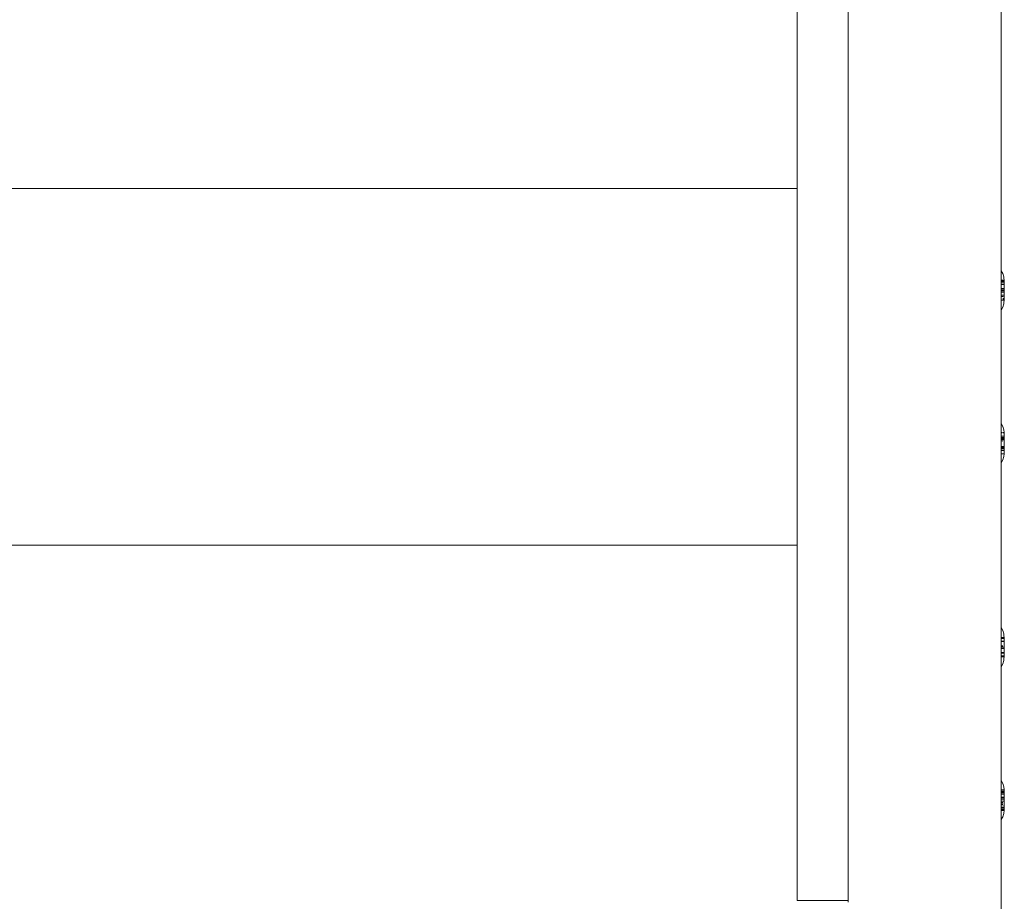
# Model space of a CAD drawing. Units: millimetres. Extents: x -4534 to 403205, y -3372 to 8564.
# Drawn here: x -1562 to -1369, y 2056 to 2229 of the extents above; entities that cross this region are included whole.
import ezdxf

# ---------------------------------------------------------------- set-up
doc = ezdxf.new("R2010")
doc.units = ezdxf.units.MM
doc.layers.add('Toestel 2D', color=7, linetype='Continuous', lineweight=20)

# ---------------------------------------------------------------- blocks, each defined once
blk = doc.blocks.new('WP-D18')
at = {"layer": 'Toestel 2D'}
for p, q in [((-1369.1, 2180.07), (-1369.1, 2257.29)), ((-1409.1, 2196.27), (-1409.1, 2236.57)), ((-1399.1, 2056.57), (-1399.1, 2236.57)), ((-1409.1, 2196.27), (-1809.1, 2196.27)), ((-1409.1, 2126.27), (-1409.1, 2196.27)), ((-1369.1, 2180.07), (-1368.77, 2179.56)), ((-1369.1, 2180.07), (-1369.1, 2178.24)), ((-1368.5, 2178.24), (-1369.1, 2178.24)), ((-1369.1, 2178.11), (-1369.1, 2178.24)), ((-1368.77, 2179.56), (-1368.57, 2178.9)), ((-1368.57, 2178.9), (-1368.57, 2178.64)), ((-1368.57, 2178.64), (-1368.5, 2178.24)), ((-1368.5, 2178.11), (-1368.5, 2178.24)), ((-1368.5, 2178.19), (-1368.5, 2178.15)), ((-1368.5, 2178.19), (-1368.5, 2178.12)), ((-1369.1, 2178.11), (-1368.5, 2178.11)), ((-1369.1, 2178.11), (-1369.1, 2177.9)), ((-1369.1, 2178.07), (-1368.5, 2178.08)), ((-1368.5, 2177.9), (-1369.1, 2177.9)), ((-1369.1, 2177.9), (-1369.1, 2177.47)), ((-1369.1, 2177.47), (-1368.5, 2177.47)), ((-1369.1, 2177.41), (-1369.1, 2177.47)), ((-1368.5, 2177.39), (-1369.1, 2177.41)), ((-1369.1, 2177.41), (-1369.1, 2176.61)), ((-1369.1, 2176.61), (-1368.5, 2176.62)), ((-1369.1, 2176.55), (-1369.1, 2176.61)), ((-1369.1, 2176.55), (-1368.5, 2176.54)), ((-1369.1, 2176.32), (-1369.1, 2176.55)), ((-1368.5, 2176.32), (-1369.1, 2176.32)), ((-1369.1, 2176.27), (-1368.5, 2176.32)), ((-1369.1, 2176.27), (-1369.1, 2176.32)), ((-1368.5, 2176.23), (-1369.1, 2176.27)), ((-1369.1, 2176.23), (-1369.1, 2176.27)), ((-1369.1, 2176.23), (-1368.5, 2176.23)), ((-1369.1, 2176), (-1369.1, 2176.23)), ((-1368.5, 2178.11), (-1368.5, 2178.08)), ((-1368.5, 2177.97), (-1368.5, 2178.09)), ((-1368.5, 2178.08), (-1368.5, 2177.9)), ((-1368.5, 2177.97), (-1368.5, 2178.06)), ((-1368.5, 2177.95), (-1368.5, 2178.05)), ((-1368.5, 2177.97), (-1368.5, 2178.03)), ((-1368.5, 2177.95), (-1368.5, 2178.02)), ((-1368.5, 2177.86), (-1368.5, 2177.9)), ((-1368.5, 2177.56), (-1368.5, 2177.88)), ((-1368.5, 2177.65), (-1368.5, 2177.86)), ((-1368.5, 2177.56), (-1368.5, 2177.86)), ((-1368.5, 2177.56), (-1368.5, 2177.84)), ((-1368.5, 2177.56), (-1368.5, 2177.82)), ((-1368.5, 2177.59), (-1368.5, 2177.65)), ((-1368.5, 2177.65), (-1368.5, 2177.62)), ((-1368.5, 2177.62), (-1368.5, 2177.59)), ((-1368.5, 2177.62), (-1368.5, 2177.52)), ((-1368.5, 2177.52), (-1368.5, 2177.59)), ((-1368.5, 2177.52), (-1368.5, 2177.47)), ((-1368.5, 2177.39), (-1368.5, 2177.47)), ((-1368.5, 2176.62), (-1368.5, 2177.39)), ((-1368.5, 2176.62), (-1368.5, 2176.54)), ((-1368.5, 2176.54), (-1368.5, 2176.37)), ((-1368.5, 2176.37), (-1368.5, 2176.32)), ((-1368.5, 2176.23), (-1368.5, 2176.32)), ((-1368.5, 2176.23), (-1368.5, 2176.16)), ((-1369.1, 2176), (-1368.5, 2176.01)), ((-1369.1, 2175.93), (-1369.1, 2176)), ((-1368.5, 2175.93), (-1369.1, 2175.93)), ((-1369.1, 2175.29), (-1369.1, 2175.93)), ((-1368.5, 2175.31), (-1369.1, 2175.29)), ((-1369.1, 2175.29), (-1369.1, 2175.08)), ((-1368.88, 2175.08), (-1369.1, 2175.08)), ((-1369.1, 2175.08), (-1369.1, 2172.39)), ((-1368.5, 2174.31), (-1369.01, 2174.31)), ((-1368.5, 2175.1), (-1368.77, 2175.08)), ((-1368.5, 2174.65), (-1368.77, 2174.65)), ((-1368.5, 2174.48), (-1368.77, 2174.48)), ((-1368.5, 2174.44), (-1368.77, 2174.43)), ((-1368.57, 2173.9), (-1368.5, 2174.31)), ((-1368.5, 2176.13), (-1368.5, 2176.16)), ((-1368.5, 2176.09), (-1368.5, 2176.13)), ((-1368.5, 2176.09), (-1368.5, 2176.01)), ((-1368.5, 2176.01), (-1368.5, 2175.97)), ((-1368.5, 2175.97), (-1368.5, 2175.93)), ((-1368.5, 2175.64), (-1368.5, 2175.97)), ((-1368.5, 2175.64), (-1368.5, 2175.96)), ((-1368.5, 2175.64), (-1368.5, 2175.96)), ((-1368.5, 2175.64), (-1368.5, 2175.95)), ((-1368.5, 2175.93), (-1368.5, 2175.89)), ((-1368.5, 2175.89), (-1368.5, 2175.31)), ((-1368.5, 2175.31), (-1368.5, 2175.1)), ((-1368.5, 2175.04), (-1368.5, 2175.1)), ((-1368.5, 2175.1), (-1368.5, 2175.06)), ((-1368.5, 2175.04), (-1368.5, 2175.06)), ((-1368.5, 2175.06), (-1368.5, 2174.99)), ((-1368.5, 2174.99), (-1368.5, 2175.04)), ((-1368.5, 2174.99), (-1368.5, 2174.65)), ((-1368.5, 2174.56), (-1368.5, 2174.65)), ((-1368.5, 2174.6), (-1368.5, 2174.55)), ((-1368.5, 2174.6), (-1368.5, 2174.52)), ((-1368.5, 2174.6), (-1368.5, 2174.5)), ((-1368.5, 2174.57), (-1368.5, 2174.52)), ((-1368.5, 2174.57), (-1368.5, 2174.49)), ((-1368.5, 2174.57), (-1368.5, 2174.46)), ((-1368.5, 2174.56), (-1368.5, 2174.52)), ((-1368.5, 2174.52), (-1368.5, 2174.48)), ((-1368.5, 2174.48), (-1368.5, 2174.44)), ((-1368.5, 2174.48), (-1368.5, 2174.4)), ((-1368.5, 2174.44), (-1368.5, 2174.4)), ((-1368.5, 2174.37), (-1368.5, 2174.44)), ((-1368.5, 2174.36), (-1368.5, 2174.43)), ((-1368.5, 2174.4), (-1368.5, 2174.37)), ((-1368.5, 2174.36), (-1368.5, 2174.4)), ((-1368.5, 2174.31), (-1368.5, 2174.37)), ((-1368.77, 2172.99), (-1369.1, 2172.39)), ((-1369.1, 2150.17), (-1369.1, 2172.39)), ((-1368.57, 2173.64), (-1368.77, 2172.99)), ((-1368.57, 2173.64), (-1368.57, 2173.9)), ((-1368.77, 2149.54), (-1369.1, 2150.17)), ((-1369.1, 2150.17), (-1369.1, 2148.37)), ((-1368.77, 2149.54), (-1368.57, 2148.89)), ((-1369.1, 2148.37), (-1369.01, 2148.37)), ((-1369.1, 2148.33), (-1369.1, 2148.37)), ((-1369.1, 2148.33), (-1369, 2148.33)), ((-1369.1, 2148.33), (-1369.1, 2147.68)), ((-1368.81, 2147.68), (-1369.1, 2147.68)), ((-1369.1, 2147.68), (-1369.1, 2147.38)), ((-1368.5, 2147.38), (-1369.1, 2147.38)), ((-1369.1, 2147.31), (-1369.1, 2147.38)), ((-1368.5, 2147.3), (-1369.1, 2147.31)), ((-1369.1, 2147.27), (-1369.1, 2147.31)), ((-1369.1, 2147.27), (-1368.5, 2147.27)), ((-1369.1, 2147.05), (-1369.1, 2147.27)), ((-1368.83, 2148.37), (-1368.5, 2148.37)), ((-1368.79, 2148.33), (-1368.5, 2148.33)), ((-1368.5, 2147.68), (-1368.77, 2147.68)), ((-1368.57, 2148.89), (-1368.5, 2148.37)), ((-1368.5, 2148.33), (-1368.5, 2148.37)), ((-1368.5, 2148.22), (-1368.5, 2148.35)), ((-1368.5, 2148.33), (-1368.5, 2148.29)), ((-1368.5, 2148.22), (-1368.5, 2148.31)), ((-1368.5, 2148.29), (-1368.5, 2148.25)), ((-1368.5, 2148.18), (-1368.5, 2148.25)), ((-1368.5, 2148.18), (-1368.5, 2147.72)), ((-1368.5, 2147.66), (-1368.5, 2147.72)), ((-1368.5, 2147.72), (-1368.5, 2147.68)), ((-1368.5, 2147.63), (-1368.5, 2147.68)), ((-1368.5, 2147.68), (-1368.5, 2147.66)), ((-1368.5, 2147.66), (-1368.5, 2147.63)), ((-1368.5, 2147.56), (-1368.5, 2147.63)), ((-1368.5, 2147.5), (-1368.5, 2147.56)), ((-1368.5, 2147.47), (-1368.5, 2147.5)), ((-1368.5, 2147.5), (-1368.5, 2147.44)), ((-1368.5, 2147.44), (-1368.5, 2147.47)), ((-1368.5, 2147.44), (-1368.5, 2147.38)), ((-1368.5, 2147.3), (-1368.5, 2147.38)), ((-1368.5, 2147.31), (-1368.5, 2147.37)), ((-1368.5, 2147.31), (-1368.5, 2147.35)), ((-1368.5, 2147.31), (-1368.5, 2147.34)), ((-1368.5, 2147.3), (-1368.5, 2147.23)), ((-1368.5, 2147.27), (-1368.5, 2147.3)), ((-1368.5, 2147.23), (-1368.5, 2147.27)), ((-1368.5, 2147.13), (-1368.5, 2147.27)), ((-1368.5, 2147.06), (-1369.1, 2147.05)), ((-1369.1, 2146.92), (-1369.1, 2147.05)), ((-1368.5, 2146.92), (-1369.1, 2146.92)), ((-1369.1, 2146.74), (-1369.1, 2146.92)), ((-1368.77, 2146.67), (-1369.1, 2146.74)), ((-1369.1, 2146.74), (-1369.1, 2145.63)), ((-1368.5, 2145.61), (-1369.1, 2145.63)), ((-1369.1, 2145.5), (-1369.1, 2145.63)), ((-1368.5, 2145.52), (-1369.1, 2145.5)), ((-1369.1, 2145.28), (-1369.1, 2145.5)), ((-1368.5, 2147.18), (-1368.5, 2147.25)), ((-1368.5, 2147.23), (-1368.5, 2147.17)), ((-1368.5, 2147.18), (-1368.5, 2147.23)), ((-1368.5, 2147.17), (-1368.5, 2147.13)), ((-1368.5, 2147.13), (-1368.5, 2147.06)), ((-1368.5, 2147.09), (-1368.5, 2147.13)), ((-1368.5, 2147.06), (-1368.5, 2147.09)), ((-1368.5, 2147.06), (-1368.5, 2146.99)), ((-1368.5, 2147.03), (-1368.5, 2147.06)), ((-1368.5, 2146.99), (-1368.5, 2147.03)), ((-1368.5, 2146.99), (-1368.5, 2146.92)), ((-1368.5, 2146.86), (-1368.5, 2146.92)), ((-1368.5, 2146.55), (-1368.5, 2146.91)), ((-1368.5, 2146.55), (-1368.5, 2146.91)), ((-1368.5, 2146.55), (-1368.5, 2146.9)), ((-1368.5, 2146.55), (-1368.5, 2146.9)), ((-1368.5, 2146.89), (-1368.5, 2146.86)), ((-1368.5, 2145.61), (-1368.5, 2146.86)), ((-1368.5, 2145.99), (-1368.5, 2145.63)), ((-1368.5, 2145.99), (-1368.5, 2145.64)), ((-1368.5, 2145.99), (-1368.5, 2145.64)), ((-1368.5, 2145.99), (-1368.5, 2145.65)), ((-1368.5, 2145.56), (-1368.5, 2145.61)), ((-1368.5, 2145.56), (-1368.5, 2145.52)), ((-1368.5, 2145.52), (-1368.5, 2145.29)), ((-1368.5, 2145.37), (-1368.5, 2145.33)), ((-1368.5, 2145.37), (-1368.5, 2145.32)), ((-1368.5, 2145.37), (-1368.5, 2145.3)), ((-1368.5, 2145.29), (-1369.1, 2145.28)), ((-1369.1, 2145.24), (-1369.1, 2145.28)), ((-1369.1, 2145.24), (-1368.5, 2145.24)), ((-1369.1, 2145.17), (-1369.1, 2145.24)), ((-1369.1, 2145.14), (-1369.1, 2145.24)), ((-1369.1, 2145.17), (-1368.5, 2145.17)), ((-1369.1, 2145.14), (-1369.1, 2145.17)), ((-1369.1, 2144.86), (-1369.1, 2145.14)), ((-1368.5, 2144.86), (-1369.1, 2144.86)), ((-1369.1, 2144.22), (-1369.1, 2144.86)), ((-1368.5, 2144.2), (-1369.1, 2144.22)), ((-1369.1, 2144.17), (-1369.1, 2144.22)), ((-1368.5, 2144.17), (-1369.1, 2144.17)), ((-1369.1, 2144.17), (-1369.1, 2142.45)), ((-1368.77, 2143), (-1368.57, 2143.66)), ((-1368.57, 2143.66), (-1368.5, 2144.17)), ((-1368.5, 2145.29), (-1368.5, 2145.24)), ((-1368.5, 2145.17), (-1368.5, 2145.24)), ((-1368.5, 2145.21), (-1368.5, 2145.24)), ((-1368.5, 2145.23), (-1368.5, 2145.21)), ((-1368.5, 2145.23), (-1368.5, 2145.19)), ((-1368.5, 2145.23), (-1368.5, 2145.18)), ((-1368.5, 2145.21), (-1368.5, 2145.17)), ((-1368.5, 2145.17), (-1368.5, 2145.11)), ((-1368.5, 2145.11), (-1368.5, 2145.04)), ((-1368.5, 2145.08), (-1368.5, 2145.11)), ((-1368.5, 2145.04), (-1368.5, 2145.08)), ((-1368.5, 2144.92), (-1368.5, 2145.04)), ((-1368.5, 2144.74), (-1368.5, 2144.96)), ((-1368.5, 2144.74), (-1368.5, 2144.93)), ((-1368.5, 2144.92), (-1368.5, 2144.86)), ((-1368.5, 2144.89), (-1368.5, 2144.92)), ((-1368.5, 2144.74), (-1368.5, 2144.91)), ((-1368.5, 2144.86), (-1368.5, 2144.89)), ((-1368.5, 2144.74), (-1368.5, 2144.89)), ((-1368.5, 2144.86), (-1368.5, 2144.83)), ((-1368.5, 2144.83), (-1368.5, 2144.33)), ((-1368.5, 2144.46), (-1368.5, 2144.25)), ((-1368.5, 2144.46), (-1368.5, 2144.28)), ((-1368.5, 2144.46), (-1368.5, 2144.31)), ((-1368.5, 2144.46), (-1368.5, 2144.33)), ((-1368.5, 2144.33), (-1368.5, 2144.3)), ((-1368.5, 2144.26), (-1368.5, 2144.33)), ((-1368.5, 2144.33), (-1368.5, 2144.26)), ((-1368.5, 2144.33), (-1368.5, 2144.23)), ((-1368.5, 2144.33), (-1368.5, 2144.2)), ((-1368.5, 2144.3), (-1368.5, 2144.26)), ((-1368.5, 2144.26), (-1368.5, 2144.23)), ((-1368.5, 2144.23), (-1368.5, 2144.2)), ((-1368.5, 2144.2), (-1368.5, 2144.17)), ((-1368.77, 2143), (-1369.1, 2142.45)), ((-1369.1, 2110.14), (-1369.1, 2142.45)), ((-1409.1, 2126.27), (-1809.1, 2126.27)), ((-1409.1, 2056.57), (-1409.1, 2126.27)), ((-1368.77, 2109.57), (-1369.1, 2110.14)), ((-1369.1, 2110.14), (-1369.1, 2108.2)), ((-1368.57, 2108.91), (-1368.77, 2109.57)), ((-1368.57, 2108.91), (-1368.57, 2108.52)), ((-1368.5, 2108.2), (-1369.1, 2108.2)), ((-1369.1, 2108.16), (-1369.1, 2108.2)), ((-1368.5, 2108.16), (-1369.1, 2108.16)), ((-1369.1, 2108.04), (-1369.1, 2108.16)), ((-1368.5, 2108), (-1369.1, 2108.04)), ((-1369.1, 2107.96), (-1369.1, 2108.04)), ((-1368.5, 2107.96), (-1369.1, 2107.96)), ((-1369.1, 2107.47), (-1369.1, 2107.96)), ((-1369.1, 2107.47), (-1368.5, 2107.47)), ((-1369.1, 2107.47), (-1369.1, 2107.35)), ((-1368.5, 2107.36), (-1369.1, 2107.35)), ((-1369.1, 2107.35), (-1369.1, 2106.52)), ((-1368.57, 2108.52), (-1368.5, 2108.2)), ((-1368.5, 2108.16), (-1368.5, 2108.2)), ((-1368.5, 2108.06), (-1368.5, 2108.17)), ((-1368.5, 2108), (-1368.5, 2108.16)), ((-1368.5, 2108.06), (-1368.5, 2108.14)), ((-1368.5, 2108.14), (-1368.5, 2108.1)), ((-1368.5, 2108.14), (-1368.5, 2108.07)), ((-1368.5, 2108.14), (-1368.5, 2108.04)), ((-1368.5, 2108.06), (-1368.5, 2108.11)), ((-1368.5, 2107.96), (-1368.5, 2108)), ((-1368.5, 2107.92), (-1368.5, 2107.96)), ((-1368.5, 2107.85), (-1368.5, 2107.94)), ((-1368.5, 2107.92), (-1368.5, 2107.47)), ((-1368.5, 2107.85), (-1368.5, 2107.92)), ((-1368.5, 2107.85), (-1368.5, 2107.9)), ((-1368.5, 2107.36), (-1368.5, 2107.47)), ((-1368.5, 2106.55), (-1368.5, 2107.36)), ((-1368.5, 2106.73), (-1368.5, 2106.41)), ((-1368.5, 2106.73), (-1368.5, 2106.4)), ((-1368.5, 2106.73), (-1368.5, 2106.4)), ((-1368.5, 2106.73), (-1368.5, 2106.39)), ((-1369.1, 2106.52), (-1368.77, 2106.52)), ((-1369.1, 2106.47), (-1369.1, 2106.52)), ((-1368.77, 2106.47), (-1369.1, 2106.47)), ((-1369.1, 2106.42), (-1369.1, 2106.47)), ((-1368.77, 2106.42), (-1369.1, 2106.42)), ((-1369.1, 2106.38), (-1369.1, 2106.42)), ((-1368.77, 2106.38), (-1369.1, 2106.38)), ((-1369.1, 2106.38), (-1369.1, 2106.17)), ((-1369.1, 2106.17), (-1368.5, 2106.17)), ((-1369.1, 2106.13), (-1369.1, 2106.17)), ((-1369.1, 2106.13), (-1368.5, 2106.14)), ((-1369.1, 2106.08), (-1369.1, 2106.13)), ((-1369.1, 2106.08), (-1368.5, 2106.08)), ((-1369.1, 2106.03), (-1369.1, 2106.08)), ((-1368.5, 2106.03), (-1369.1, 2106.03)), ((-1369.1, 2106.03), (-1369.1, 2105.25)), ((-1368.5, 2105.25), (-1369.1, 2105.25)), ((-1369.1, 2105.25), (-1369.1, 2105.07)), ((-1368.5, 2105.07), (-1369.1, 2105.07)), ((-1369.1, 2105.07), (-1369.1, 2104.59)), ((-1368.57, 2106.52), (-1368.5, 2106.52)), ((-1368.5, 2106.48), (-1368.57, 2106.47)), ((-1368.5, 2106.44), (-1368.57, 2106.42)), ((-1368.5, 2106.36), (-1368.57, 2106.38)), ((-1368.5, 2106.55), (-1368.5, 2106.52)), ((-1368.5, 2106.48), (-1368.5, 2106.52)), ((-1368.5, 2106.48), (-1368.5, 2106.51)), ((-1368.5, 2106.44), (-1368.5, 2106.48)), ((-1368.5, 2106.41), (-1368.5, 2106.44)), ((-1368.5, 2106.41), (-1368.5, 2106.36)), ((-1368.5, 2106.21), (-1368.5, 2106.36)), ((-1368.5, 2106.21), (-1368.5, 2106.14)), ((-1368.5, 2106.17), (-1368.5, 2106.21)), ((-1368.5, 2106.11), (-1368.5, 2106.17)), ((-1368.5, 2106.14), (-1368.5, 2106.11)), ((-1368.5, 2106.14), (-1368.5, 2106.08)), ((-1368.5, 2106.11), (-1368.5, 2106.08)), ((-1368.5, 2106.03), (-1368.5, 2106.08)), ((-1368.5, 2106.07), (-1368.5, 2106.04)), ((-1368.5, 2106), (-1368.5, 2106.03)), ((-1368.5, 2105.25), (-1368.5, 2106)), ((-1368.5, 2105.25), (-1368.5, 2105.07)), ((-1368.5, 2105.07), (-1368.5, 2104.64)), ((-1368.5, 2104.86), (-1368.5, 2104.55)), ((-1368.5, 2104.86), (-1368.5, 2104.57)), ((-1368.5, 2104.86), (-1368.5, 2104.6)), ((-1368.5, 2104.86), (-1368.5, 2104.62)), ((-1369.1, 2104.59), (-1368.5, 2104.59)), ((-1369.1, 2104.51), (-1369.1, 2104.59)), ((-1368.5, 2104.53), (-1369.1, 2104.51)), ((-1369.1, 2104.39), (-1369.1, 2104.51)), ((-1368.5, 2104.41), (-1369.1, 2104.39)), ((-1369.1, 2104.35), (-1369.1, 2104.39)), ((-1369.1, 2104.35), (-1368.5, 2104.35)), ((-1369.1, 2104.35), (-1369.1, 2102.44)), ((-1369.1, 2102.44), (-1368.77, 2102.98)), ((-1368.77, 2102.98), (-1368.57, 2103.64)), ((-1368.57, 2104.02), (-1368.5, 2104.35)), ((-1368.57, 2104.02), (-1368.57, 2103.64)), ((-1368.5, 2104.7), (-1368.5, 2104.63)), ((-1368.5, 2104.7), (-1368.5, 2104.61)), ((-1368.5, 2104.64), (-1368.5, 2104.59)), ((-1368.5, 2104.59), (-1368.5, 2104.53)), ((-1368.5, 2104.41), (-1368.5, 2104.53)), ((-1368.5, 2104.4), (-1368.5, 2104.5)), ((-1368.5, 2104.49), (-1368.5, 2104.43)), ((-1368.5, 2104.49), (-1368.5, 2104.41)), ((-1368.5, 2104.49), (-1368.5, 2104.38)), ((-1368.5, 2104.4), (-1368.5, 2104.48)), ((-1368.5, 2104.4), (-1368.5, 2104.45)), ((-1368.5, 2104.41), (-1368.5, 2104.35)), ((-1369.1, 2102.44), (-1369.1, 2080.11)), ((-1368.77, 2079.56), (-1369.1, 2080.11)), ((-1369.1, 2080.11), (-1369.1, 2078.3)), ((-1368.5, 2078.31), (-1369.1, 2078.3)), ((-1369.1, 2078.18), (-1369.1, 2078.3)), ((-1368.5, 2078.19), (-1369.1, 2078.18)), ((-1369.1, 2078.18), (-1369.1, 2077.99)), ((-1368.5, 2077.99), (-1369.1, 2077.99)), ((-1369.1, 2077.74), (-1369.1, 2077.99)), ((-1368.77, 2079.51), (-1368.77, 2079.56)), ((-1368.77, 2079.51), (-1368.57, 2078.9)), ((-1368.57, 2078.9), (-1368.57, 2078.87)), ((-1368.57, 2078.87), (-1368.5, 2078.31)), ((-1368.5, 2078.28), (-1368.5, 2078.31)), ((-1368.5, 2078.25), (-1368.5, 2078.28)), ((-1368.5, 2078.28), (-1368.5, 2078.22)), ((-1368.5, 2078.16), (-1368.5, 2078.28)), ((-1368.5, 2078.22), (-1368.5, 2078.25)), ((-1368.5, 2078.16), (-1368.5, 2078.25)), ((-1368.5, 2078.19), (-1368.5, 2078.22)), ((-1368.5, 2078.22), (-1368.5, 2078.16)), ((-1368.5, 2078.16), (-1368.5, 2078.22)), ((-1368.5, 2078.16), (-1368.5, 2078.19)), ((-1368.5, 2078.16), (-1368.5, 2078.11)), ((-1368.5, 2078.06), (-1368.5, 2078.11)), ((-1368.5, 2078.06), (-1368.5, 2077.99)), ((-1368.5, 2078.03), (-1368.5, 2077.96)), ((-1368.5, 2078.03), (-1368.5, 2077.93)), ((-1368.5, 2078.03), (-1368.5, 2077.91)), ((-1368.5, 2078.03), (-1368.5, 2077.88)), ((-1368.5, 2077.74), (-1368.5, 2077.99)), ((-1368.5, 2077.74), (-1369.1, 2077.74)), ((-1369.1, 2077.74), (-1369.1, 2077.47)), ((-1368.5, 2077.49), (-1369.1, 2077.47)), ((-1369.1, 2077.44), (-1369.1, 2077.47)), ((-1369.1, 2077.44), (-1368.5, 2077.44)), ((-1369.1, 2076.84), (-1369.1, 2077.44)), ((-1369.1, 2076.84), (-1368.5, 2076.84)), ((-1369.1, 2076.74), (-1369.1, 2076.84)), ((-1368.5, 2076.74), (-1369.1, 2076.74)), ((-1369.1, 2076.47), (-1369.1, 2076.74)), ((-1369.1, 2076.47), (-1368.5, 2076.47)), ((-1369.1, 2076.47), (-1369.1, 2076.08)), ((-1368.5, 2076.06), (-1369.1, 2076.08)), ((-1369.1, 2076.08), (-1369.1, 2075.81)), ((-1368.5, 2077.74), (-1368.5, 2077.69)), ((-1368.5, 2077.65), (-1368.5, 2077.72)), ((-1368.5, 2077.65), (-1368.5, 2077.71)), ((-1368.5, 2077.69), (-1368.5, 2077.49)), ((-1368.5, 2077.65), (-1368.5, 2077.69)), ((-1368.5, 2077.44), (-1368.5, 2077.49)), ((-1368.5, 2076.88), (-1368.5, 2077.44)), ((-1368.5, 2076.88), (-1368.5, 2076.84)), ((-1368.5, 2076.84), (-1368.5, 2076.77)), ((-1368.5, 2076.84), (-1368.5, 2076.8)), ((-1368.5, 2076.78), (-1368.5, 2076.83)), ((-1368.5, 2076.78), (-1368.5, 2076.81)), ((-1368.5, 2076.8), (-1368.5, 2076.77)), ((-1368.5, 2076.77), (-1368.5, 2076.69)), ((-1368.5, 2076.74), (-1368.5, 2076.77)), ((-1368.5, 2076.69), (-1368.5, 2076.74)), ((-1368.5, 2076.69), (-1368.5, 2076.62)), ((-1368.5, 2076.62), (-1368.5, 2076.54)), ((-1368.5, 2076.58), (-1368.5, 2076.62)), ((-1368.5, 2076.54), (-1368.5, 2076.58)), ((-1368.5, 2076.54), (-1368.5, 2076.47)), ((-1368.5, 2076.4), (-1368.5, 2076.47)), ((-1368.5, 2076.44), (-1368.5, 2076.47)), ((-1368.5, 2076.44), (-1368.5, 2076.4)), ((-1368.5, 2076.42), (-1368.5, 2076.08)), ((-1368.5, 2076.42), (-1368.5, 2076.08)), ((-1368.5, 2076.42), (-1368.5, 2076.08)), ((-1368.5, 2076.42), (-1368.5, 2076.08)), ((-1368.5, 2076.4), (-1368.5, 2076.06)), ((-1368.5, 2076.01), (-1368.5, 2076.06)), ((-1368.5, 2075.93), (-1368.5, 2076.01)), ((-1368.5, 2076.01), (-1368.5, 2075.97)), ((-1368.5, 2075.97), (-1368.5, 2075.93)), ((-1368.5, 2075.87), (-1368.5, 2075.93)), ((-1368.5, 2075.87), (-1368.5, 2075.79)), ((-1369.1, 2075.81), (-1368.77, 2075.81)), ((-1369.1, 2075.7), (-1369.1, 2075.81)), ((-1368.77, 2075.7), (-1369.1, 2075.7)), ((-1369.1, 2075.7), (-1369.1, 2075.41)), ((-1368.77, 2075.41), (-1369.1, 2075.41)), ((-1369.1, 2075.41), (-1369.1, 2075.11)), ((-1369.1, 2075.11), (-1368.5, 2075.12)), ((-1369.1, 2074.8), (-1369.1, 2075.11)), ((-1369.1, 2074.8), (-1368.5, 2074.8)), ((-1369.1, 2074.8), (-1369.1, 2074.56)), ((-1368.5, 2074.56), (-1369.1, 2074.56)), ((-1369.1, 2074.37), (-1369.1, 2074.56)), ((-1368.5, 2074.37), (-1369.1, 2074.37)), ((-1369.1, 2074.25), (-1369.1, 2074.37)), ((-1369.1, 2074.25), (-1368.5, 2074.24)), ((-1369.1, 2074.25), (-1369.1, 2072.44)), ((-1368.57, 2075.81), (-1368.5, 2075.79)), ((-1368.5, 2075.7), (-1368.57, 2075.7)), ((-1368.5, 2075.41), (-1368.57, 2075.41)), ((-1368.57, 2073.68), (-1368.5, 2074.24)), ((-1368.5, 2075.79), (-1368.5, 2075.76)), ((-1368.5, 2075.7), (-1368.5, 2075.76)), ((-1368.5, 2075.76), (-1368.5, 2075.73)), ((-1368.5, 2075.76), (-1368.5, 2075.72)), ((-1368.5, 2075.64), (-1368.5, 2075.7)), ((-1368.5, 2075.41), (-1368.5, 2075.64)), ((-1368.5, 2075.12), (-1368.5, 2075.41)), ((-1368.5, 2075.12), (-1368.5, 2074.8)), ((-1368.5, 2074.9), (-1368.5, 2074.85)), ((-1368.5, 2074.9), (-1368.5, 2074.82)), ((-1368.5, 2074.8), (-1368.5, 2074.75)), ((-1368.5, 2074.75), (-1368.5, 2074.69)), ((-1368.5, 2074.69), (-1368.5, 2074.65)), ((-1368.5, 2074.52), (-1368.5, 2074.67)), ((-1368.5, 2074.66), (-1368.5, 2074.39)), ((-1368.5, 2074.66), (-1368.5, 2074.42)), ((-1368.5, 2074.66), (-1368.5, 2074.44)), ((-1368.5, 2074.66), (-1368.5, 2074.47)), ((-1368.5, 2074.65), (-1368.5, 2074.59)), ((-1368.5, 2074.52), (-1368.5, 2074.64)), ((-1368.5, 2074.52), (-1368.5, 2074.61)), ((-1368.5, 2074.59), (-1368.5, 2074.56)), ((-1368.5, 2074.52), (-1368.5, 2074.59)), ((-1368.5, 2074.5), (-1368.5, 2074.56)), ((-1368.5, 2074.47), (-1368.5, 2074.5)), ((-1368.5, 2074.5), (-1368.5, 2074.44)), ((-1368.5, 2074.44), (-1368.5, 2074.47)), ((-1368.5, 2074.47), (-1368.5, 2074.42)), ((-1368.5, 2074.42), (-1368.5, 2074.44)), ((-1368.5, 2074.42), (-1368.5, 2074.37)), ((-1368.5, 2074.39), (-1368.5, 2074.33)), ((-1368.5, 2074.39), (-1368.5, 2074.3)), ((-1368.5, 2074.39), (-1368.5, 2074.27)), ((-1368.5, 2074.37), (-1368.5, 2074.24)), ((-1368.77, 2072.99), (-1369.1, 2072.44)), ((-1369.1, 1980.09), (-1369.1, 2072.44)), ((-1368.77, 2072.99), (-1368.57, 2073.65)), ((-1368.57, 2073.65), (-1368.57, 2073.68)), ((-1409.1, 2056.57), (-1399.1, 2056.57)), ((-1399.1, 2056.27), (-1399.1, 2056.57))]:
    blk.add_line(p, q, dxfattribs=at)

msp = doc.modelspace()

# ---------------------------------------------------------------- block references
msp.add_blockref('WP-D18', (0, 0))

doc.saveas('drawing.dxf')
